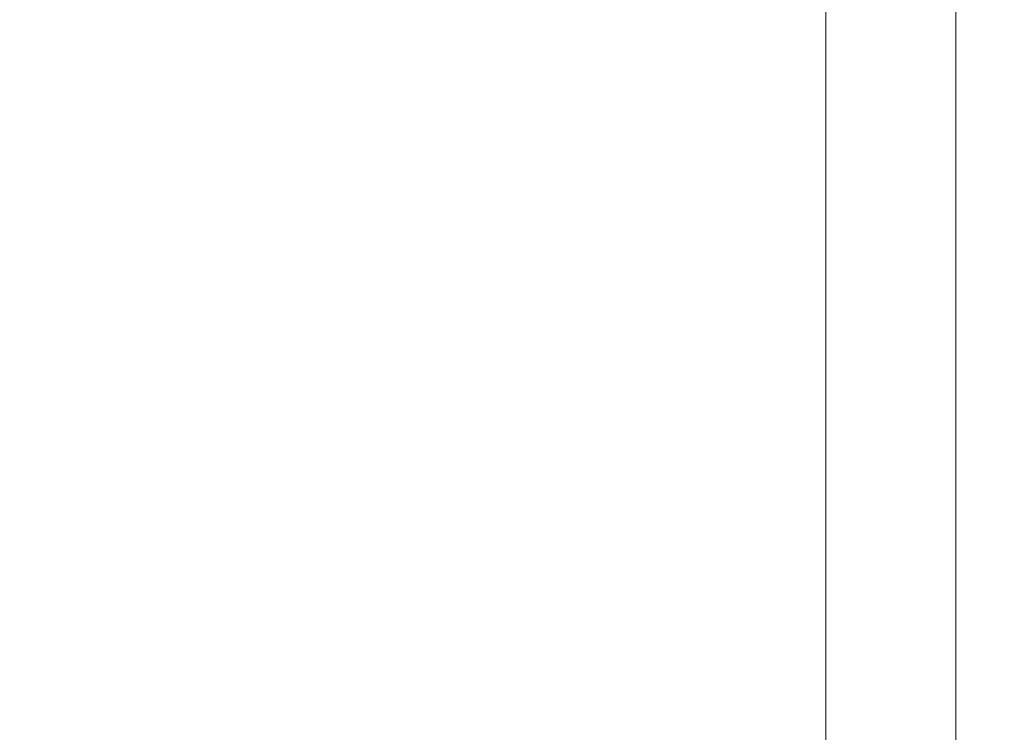
# Model space of a CAD drawing. Extents: x 0 to 1700, y -775 to -25.
# Drawn here: x 1694 to 1700, y -101 to -97 of the extents above; entities that cross this region are included whole.
import ezdxf

# ---------------------------------------------------------------- set-up
doc = ezdxf.new("R2010")
doc.units = 0
doc.header["$LTSCALE"] = 500
doc.header["$MEASUREMENT"] = 0
doc.layers.add('VERA_CERAMIKA', color=7, linetype='Continuous')

msp = doc.modelspace()

# ---------------------------------------------------------------- linework, layer by layer
at = {"layer": 'VERA_CERAMIKA', "lineweight": 0}
for points, invisible_edges in [([(1693.999, -95.3459, -2.854), (1690.0862, -97.3316, -2.854), (1690.0862, -96.7578, -2.854), (1693.999, -95.3459, -2.854)], 15), ([(1690.0862, -97.3316, -2.854), (1693.999, -95.3459, -2.854), (1693.999, -95.9225, -2.854), (1690.0862, -97.3316, -2.854)], 15), ([(1697.009, -97.0906, -2.854), (1698.8151, -95.6431, -2.854), (1698.8151, -96.4447, -2.854), (1697.009, -97.0906, -2.854)], 15), ([(1698.8151, -95.6431, -2.854), (1697.009, -97.0906, -2.854), (1697.009, -96.29, -2.854), (1698.8151, -95.6431, -2.854)], 15), ([(1693.999, -95.9225, -2.854), (1690.0862, -98.015, -2.854), (1690.0862, -97.3316, -2.854), (1693.999, -95.9225, -2.854)], 15), ([(1690.0862, -98.015, -2.854), (1693.999, -95.9225, -2.854), (1693.999, -96.6088, -2.854), (1690.0862, -98.015, -2.854)], 15), ([(1692.7361, -96.0144, 31.4068), (1697.063, -96.8169, 30.9947), (1697.0331, -96.0144, 30.9947), (1692.7361, -96.0144, 31.4068)], 15), ([(1697.063, -96.8169, 30.9947), (1692.7361, -96.0144, 31.4068), (1692.854, -96.8169, 31.4068), (1697.063, -96.8169, 30.9947)], 15), ([(1697.063, -96.8169, 30.9947), (1698.91, -96.0144, 29.4218), (1697.0331, -96.0144, 30.9947), (1697.063, -96.8169, 30.9947)], 15), ([(1698.91, -96.0144, 29.4218), (1697.063, -96.8169, 30.9947), (1698.91, -96.8169, 29.4218), (1698.91, -96.0144, 29.4218)], 11), ([(1699.4641, -96.0144, 26.1944), (1698.91, -96.8169, 29.4218), (1699.4641, -96.8169, 26.1944), (1699.4641, -96.0144, 26.1944)], 15), ([(1698.91, -96.8169, 29.4218), (1699.4641, -96.0144, 26.1944), (1698.91, -96.0144, 29.4218), (1698.91, -96.8169, 29.4218)], 15), ([(1699.4641, -96.0144, 26.1944), (1699.797, -96.8169, 20.8148), (1699.797, -96.0144, 20.8148), (1699.4641, -96.0144, 26.1944)], 15), ([(1699.797, -96.8169, 20.8148), (1699.4641, -96.0144, 26.1944), (1699.4641, -96.8169, 26.1944), (1699.797, -96.8169, 20.8148)], 15), ([(1700.0192, -96.0144, -0.7028), (1699.718, -96.9247, -2.3159), (1699.718, -96.1222, -2.3159), (1700.0192, -96.0144, -0.7028)], 13), ([(1699.718, -96.9247, -2.3159), (1700.0192, -96.0144, -0.7028), (1700.0192, -96.8169, -0.7028), (1699.718, -96.9247, -2.3159)], 15), ([(1699.797, -96.0144, 20.8148), (1699.9631, -96.8169, 14.36), (1699.9631, -96.0144, 14.36), (1699.797, -96.0144, 20.8148)], 15), ([(1699.9631, -96.8169, 14.36), (1699.797, -96.0144, 20.8148), (1699.797, -96.8169, 20.8148), (1699.9631, -96.8169, 14.36)], 15), ([(1700.0192, -96.0144, 7.9042), (1699.9631, -96.8169, 14.36), (1700.0192, -96.8169, 7.9042), (1700.0192, -96.0144, 7.9042)], 15), ([(1699.9631, -96.8169, 14.36), (1700.0192, -96.0144, 7.9042), (1699.9631, -96.0144, 14.36), (1699.9631, -96.8169, 14.36)], 15), ([(1700.0192, -96.0144, 2.5256), (1700.0192, -96.8169, -0.7028), (1700.0192, -96.0144, -0.7028), (1700.0192, -96.0144, 2.5256)], 15), ([(1700.0192, -96.8169, -0.7028), (1700.0192, -96.0144, 2.5256), (1700.0192, -96.8169, 2.5256), (1700.0192, -96.8169, -0.7028)], 15), ([(1700.0192, -96.0144, 2.5256), (1700.0192, -96.8169, 7.9042), (1700.0192, -96.8169, 2.5256), (1700.0192, -96.0144, 2.5256)], 15), ([(1700.0192, -96.8169, 7.9042), (1700.0192, -96.0144, 2.5256), (1700.0192, -96.0144, 7.9042), (1700.0192, -96.8169, 7.9042)], 15), ([(1699.718, -96.9247, -2.3159), (1698.8151, -96.4447, -2.854), (1699.718, -96.1222, -2.3159), (1699.718, -96.9247, -2.3159)], 15), ([(1693.999, -96.6088, -2.854), (1697.009, -96.29, -2.854), (1693.999, -97.3691, -2.854), (1693.999, -96.6088, -2.854)], 15), ([(1697.009, -97.0906, -2.854), (1693.999, -97.3691, -2.854), (1697.009, -96.29, -2.854), (1697.009, -97.0906, -2.854)], 15), ([(1698.8151, -97.2462, -2.854), (1697.009, -97.0906, -2.854), (1698.8151, -96.4447, -2.854), (1698.8151, -97.2462, -2.854)], 15), ([(1698.8151, -96.4447, -2.854), (1699.718, -96.9247, -2.3159), (1698.8151, -97.2462, -2.854), (1698.8151, -96.4447, -2.854)], 15), ([(1693.999, -97.3691, -2.854), (1690.0862, -98.015, -2.854), (1693.999, -96.6088, -2.854), (1693.999, -97.3691, -2.854)], 15), ([(1692.854, -96.8169, 31.4068), (1697.089, -97.6203, 30.9947), (1697.063, -96.8169, 30.9947), (1692.854, -96.8169, 31.4068)], 15), ([(1697.089, -97.6203, 30.9947), (1692.854, -96.8169, 31.4068), (1692.957, -97.6203, 31.4068), (1697.089, -97.6203, 30.9947)], 15), ([(1697.089, -97.6203, 30.9947), (1698.91, -96.8169, 29.4218), (1697.063, -96.8169, 30.9947), (1697.089, -97.6203, 30.9947)], 15), ([(1698.91, -96.8169, 29.4218), (1697.089, -97.6203, 30.9947), (1698.91, -97.6203, 29.4218), (1698.91, -96.8169, 29.4218)], 11), ([(1699.4641, -96.8169, 26.1944), (1698.91, -97.6203, 29.4218), (1699.4641, -97.6203, 26.1944), (1699.4641, -96.8169, 26.1944)], 15), ([(1698.91, -97.6203, 29.4218), (1699.4641, -96.8169, 26.1944), (1698.91, -96.8169, 29.4218), (1698.91, -97.6203, 29.4218)], 15), ([(1699.4641, -96.8169, 26.1944), (1699.797, -97.6203, 20.8148), (1699.797, -96.8169, 20.8148), (1699.4641, -96.8169, 26.1944)], 15), ([(1699.797, -97.6203, 20.8148), (1699.4641, -96.8169, 26.1944), (1699.4641, -97.6203, 26.1944), (1699.797, -97.6203, 20.8148)], 15), ([(1700.0192, -96.8169, -0.7028), (1699.718, -97.7272, -2.3159), (1699.718, -96.9247, -2.3159), (1700.0192, -96.8169, -0.7028)], 13), ([(1699.718, -97.7272, -2.3159), (1700.0192, -96.8169, -0.7028), (1700.0192, -97.6203, -0.7028), (1699.718, -97.7272, -2.3159)], 15), ([(1699.797, -96.8169, 20.8148), (1699.9631, -97.6203, 14.36), (1699.9631, -96.8169, 14.36), (1699.797, -96.8169, 20.8148)], 15), ([(1699.9631, -97.6203, 14.36), (1699.797, -96.8169, 20.8148), (1699.797, -97.6203, 20.8148), (1699.9631, -97.6203, 14.36)], 15), ([(1700.0192, -96.8169, 7.9042), (1699.9631, -97.6203, 14.36), (1700.0192, -97.6203, 7.9042), (1700.0192, -96.8169, 7.9042)], 15), ([(1699.9631, -97.6203, 14.36), (1700.0192, -96.8169, 7.9042), (1699.9631, -96.8169, 14.36), (1699.9631, -97.6203, 14.36)], 15), ([(1700.0192, -96.8169, 2.5256), (1700.0192, -97.6203, -0.7028), (1700.0192, -96.8169, -0.7028), (1700.0192, -96.8169, 2.5256)], 15), ([(1700.0192, -97.6203, -0.7028), (1700.0192, -96.8169, 2.5256), (1700.0192, -97.6203, 2.5256), (1700.0192, -97.6203, -0.7028)], 15), ([(1700.0192, -96.8169, 2.5256), (1700.0192, -97.6203, 7.9042), (1700.0192, -97.6203, 2.5256), (1700.0192, -96.8169, 2.5256)], 15), ([(1700.0192, -97.6203, 7.9042), (1700.0192, -96.8169, 2.5256), (1700.0192, -96.8169, 7.9042), (1700.0192, -97.6203, 7.9042)], 15), ([(1699.718, -97.7272, -2.3159), (1698.8151, -97.2462, -2.854), (1699.718, -96.9247, -2.3159), (1699.718, -97.7272, -2.3159)], 15), ([(1697.009, -97.0906, -2.854), (1693.999, -98.9637, -2.854), (1693.999, -98.1669, -2.854), (1697.009, -97.0906, -2.854)], 15), ([(1693.999, -98.9637, -2.854), (1697.009, -97.0906, -2.854), (1697.009, -97.8903, -2.854), (1693.999, -98.9637, -2.854)], 15), ([(1693.999, -97.3691, -2.854), (1697.009, -97.0906, -2.854), (1693.999, -98.1669, -2.854), (1693.999, -97.3691, -2.854)], 15), ([(1697.009, -97.0906, -2.854), (1698.8151, -97.2462, -2.854), (1697.009, -97.8903, -2.854), (1697.009, -97.0906, -2.854)], 15), ([(1698.8151, -98.0478, -2.854), (1697.009, -97.8903, -2.854), (1698.8151, -97.2462, -2.854), (1698.8151, -98.0478, -2.854)], 15), ([(1698.8151, -97.2462, -2.854), (1699.718, -97.7272, -2.3159), (1698.8151, -98.0478, -2.854), (1698.8151, -97.2462, -2.854)], 15), ([(1690.0862, -98.015, -2.854), (1693.999, -97.3691, -2.854), (1690.0862, -98.7716, -2.854), (1690.0862, -98.015, -2.854)], 15), ([(1693.999, -98.1669, -2.854), (1690.0862, -98.7716, -2.854), (1693.999, -97.3691, -2.854), (1693.999, -98.1669, -2.854)], 15), ([(1693.048, -98.4228, 31.4068), (1697.089, -97.6203, 30.9947), (1692.957, -97.6203, 31.4068), (1693.048, -98.4228, 31.4068)], 15), ([(1697.089, -97.6203, 30.9947), (1693.048, -98.4228, 31.4068), (1697.111, -98.4228, 30.9947), (1697.089, -97.6203, 30.9947)], 15), ([(1698.91, -98.4228, 29.4218), (1697.089, -97.6203, 30.9947), (1697.111, -98.4228, 30.9947), (1698.91, -98.4228, 29.4218)], 15), ([(1697.089, -97.6203, 30.9947), (1698.91, -98.4228, 29.4218), (1698.91, -97.6203, 29.4218), (1697.089, -97.6203, 30.9947)], 13), ([(1699.4641, -98.4228, 26.1944), (1698.91, -97.6203, 29.4218), (1698.91, -98.4228, 29.4218), (1699.4641, -98.4228, 26.1944)], 15), ([(1698.91, -97.6203, 29.4218), (1699.4641, -98.4228, 26.1944), (1699.4641, -97.6203, 26.1944), (1698.91, -97.6203, 29.4218)], 15), ([(1699.4641, -98.4228, 26.1944), (1699.797, -97.6203, 20.8148), (1699.4641, -97.6203, 26.1944), (1699.4641, -98.4228, 26.1944)], 15), ([(1699.797, -97.6203, 20.8148), (1699.4641, -98.4228, 26.1944), (1699.797, -98.4228, 20.8148), (1699.797, -97.6203, 20.8148)], 15), ([(1700.0192, -98.4228, -0.7028), (1699.718, -97.7272, -2.3159), (1700.0192, -97.6203, -0.7028), (1700.0192, -98.4228, -0.7028)], 15), ([(1699.797, -98.4228, 20.8148), (1699.9631, -97.6203, 14.36), (1699.797, -97.6203, 20.8148), (1699.797, -98.4228, 20.8148)], 15), ([(1699.9631, -97.6203, 14.36), (1699.797, -98.4228, 20.8148), (1699.9631, -98.4228, 14.36), (1699.9631, -97.6203, 14.36)], 15), ([(1700.0192, -98.4228, 7.9042), (1699.9631, -97.6203, 14.36), (1699.9631, -98.4228, 14.36), (1700.0192, -98.4228, 7.9042)], 15), ([(1699.9631, -97.6203, 14.36), (1700.0192, -98.4228, 7.9042), (1700.0192, -97.6203, 7.9042), (1699.9631, -97.6203, 14.36)], 15), ([(1700.0192, -98.4228, 2.5256), (1700.0192, -97.6203, -0.7028), (1700.0192, -97.6203, 2.5256), (1700.0192, -98.4228, 2.5256)], 15), ([(1700.0192, -97.6203, -0.7028), (1700.0192, -98.4228, 2.5256), (1700.0192, -98.4228, -0.7028), (1700.0192, -97.6203, -0.7028)], 15), ([(1700.0192, -98.4228, 2.5256), (1700.0192, -97.6203, 7.9042), (1700.0192, -98.4228, 7.9042), (1700.0192, -98.4228, 2.5256)], 15), ([(1700.0192, -97.6203, 7.9042), (1700.0192, -98.4228, 2.5256), (1700.0192, -97.6203, 2.5256), (1700.0192, -97.6203, 7.9042)], 15), ([(1698.8151, -98.8503, -2.854), (1699.718, -97.7272, -2.3159), (1699.718, -98.5297, -2.3159), (1698.8151, -98.8503, -2.854)], 15), ([(1699.718, -97.7272, -2.3159), (1698.8151, -98.8503, -2.854), (1698.8151, -98.0478, -2.854), (1699.718, -97.7272, -2.3159)], 15), ([(1699.718, -97.7272, -2.3159), (1700.0192, -98.4228, -0.7028), (1699.718, -98.5297, -2.3159), (1699.718, -97.7272, -2.3159)], 11), ([(1697.009, -97.8903, -2.854), (1693.999, -99.7606, -2.854), (1693.999, -98.9637, -2.854), (1697.009, -97.8903, -2.854)], 15), ([(1693.999, -99.7606, -2.854), (1697.009, -97.8903, -2.854), (1697.009, -98.69, -2.854), (1693.999, -99.7606, -2.854)], 15), ([(1697.009, -97.8903, -2.854), (1698.8151, -98.0478, -2.854), (1697.009, -98.69, -2.854), (1697.009, -97.8903, -2.854)], 15), ([(1697.009, -99.4906, -2.854), (1698.8151, -98.0478, -2.854), (1698.8151, -98.8503, -2.854), (1697.009, -99.4906, -2.854)], 15), ([(1698.8151, -98.0478, -2.854), (1697.009, -99.4906, -2.854), (1697.009, -98.69, -2.854), (1698.8151, -98.0478, -2.854)], 15), ([(1693.999, -98.1669, -2.854), (1690.0862, -100.3588, -2.854), (1690.0862, -99.5656, -2.854), (1693.999, -98.1669, -2.854)], 15), ([(1690.0862, -100.3588, -2.854), (1693.999, -98.1669, -2.854), (1693.999, -98.9637, -2.854), (1690.0862, -100.3588, -2.854)], 15), ([(1690.0862, -98.7716, -2.854), (1693.999, -98.1669, -2.854), (1690.0862, -99.5656, -2.854), (1690.0862, -98.7716, -2.854)], 15), ([(1693.1271, -99.2262, 31.4068), (1697.111, -98.4228, 30.9947), (1693.048, -98.4228, 31.4068), (1693.1271, -99.2262, 31.4068)], 15), ([(1697.111, -98.4228, 30.9947), (1693.1271, -99.2262, 31.4068), (1697.131, -99.2262, 30.9947), (1697.111, -98.4228, 30.9947)], 15), ([(1698.91, -99.2262, 29.4218), (1697.111, -98.4228, 30.9947), (1697.131, -99.2262, 30.9947), (1698.91, -99.2262, 29.4218)], 15), ([(1697.111, -98.4228, 30.9947), (1698.91, -99.2262, 29.4218), (1698.91, -98.4228, 29.4218), (1697.111, -98.4228, 30.9947)], 13), ([(1699.4641, -99.2262, 26.1944), (1698.91, -98.4228, 29.4218), (1698.91, -99.2262, 29.4218), (1699.4641, -99.2262, 26.1944)], 15), ([(1698.91, -98.4228, 29.4218), (1699.4641, -99.2262, 26.1944), (1699.4641, -98.4228, 26.1944), (1698.91, -98.4228, 29.4218)], 15), ([(1699.4641, -99.2262, 26.1944), (1699.797, -98.4228, 20.8148), (1699.4641, -98.4228, 26.1944), (1699.4641, -99.2262, 26.1944)], 15), ([(1699.797, -98.4228, 20.8148), (1699.4641, -99.2262, 26.1944), (1699.797, -99.2262, 20.8148), (1699.797, -98.4228, 20.8148)], 15), ([(1700.0192, -99.2262, -0.7028), (1699.718, -98.5297, -2.3159), (1700.0192, -98.4228, -0.7028), (1700.0192, -99.2262, -0.7028)], 15), ([(1699.797, -99.2262, 20.8148), (1699.9631, -98.4228, 14.36), (1699.797, -98.4228, 20.8148), (1699.797, -99.2262, 20.8148)], 15), ([(1699.9631, -98.4228, 14.36), (1699.797, -99.2262, 20.8148), (1699.9631, -99.2262, 14.36), (1699.9631, -98.4228, 14.36)], 15), ([(1700.0192, -99.2262, 7.9042), (1699.9631, -98.4228, 14.36), (1699.9631, -99.2262, 14.36), (1700.0192, -99.2262, 7.9042)], 15), ([(1699.9631, -98.4228, 14.36), (1700.0192, -99.2262, 7.9042), (1700.0192, -98.4228, 7.9042), (1699.9631, -98.4228, 14.36)], 15), ([(1700.0192, -99.2262, 2.5256), (1700.0192, -98.4228, -0.7028), (1700.0192, -98.4228, 2.5256), (1700.0192, -99.2262, 2.5256)], 15), ([(1700.0192, -98.4228, -0.7028), (1700.0192, -99.2262, 2.5256), (1700.0192, -99.2262, -0.7028), (1700.0192, -98.4228, -0.7028)], 15), ([(1700.0192, -99.2262, 2.5256), (1700.0192, -98.4228, 7.9042), (1700.0192, -99.2262, 7.9042), (1700.0192, -99.2262, 2.5256)], 15), ([(1700.0192, -98.4228, 7.9042), (1700.0192, -99.2262, 2.5256), (1700.0192, -98.4228, 2.5256), (1700.0192, -98.4228, 7.9042)], 15), ([(1698.8151, -99.6519, -2.854), (1699.718, -98.5297, -2.3159), (1699.718, -99.3322, -2.3159), (1698.8151, -99.6519, -2.854)], 15), ([(1699.718, -98.5297, -2.3159), (1698.8151, -99.6519, -2.854), (1698.8151, -98.8503, -2.854), (1699.718, -98.5297, -2.3159)], 15), ([(1699.718, -98.5297, -2.3159), (1700.0192, -99.2262, -0.7028), (1699.718, -99.3322, -2.3159), (1699.718, -98.5297, -2.3159)], 11), ([(1697.009, -99.4906, -2.854), (1693.999, -99.7606, -2.854), (1697.009, -98.69, -2.854), (1697.009, -99.4906, -2.854)], 15), ([(1697.009, -100.2903, -2.854), (1698.8151, -98.8503, -2.854), (1698.8151, -99.6519, -2.854), (1697.009, -100.2903, -2.854)], 15), ([(1698.8151, -98.8503, -2.854), (1697.009, -100.2903, -2.854), (1697.009, -99.4906, -2.854), (1698.8151, -98.8503, -2.854)], 15), ([(1693.999, -98.9637, -2.854), (1690.0862, -101.1519, -2.854), (1690.0862, -100.3588, -2.854), (1693.999, -98.9637, -2.854)], 15), ([(1690.0862, -101.1519, -2.854), (1693.999, -98.9637, -2.854), (1693.999, -99.7606, -2.854), (1690.0862, -101.1519, -2.854)], 15), ([(1693.1271, -99.2262, 31.4068), (1697.149, -100.0288, 30.9947), (1697.131, -99.2262, 30.9947), (1693.1271, -99.2262, 31.4068)], 15), ([(1697.149, -100.0288, 30.9947), (1693.1271, -99.2262, 31.4068), (1693.197, -100.0288, 31.4068), (1697.149, -100.0288, 30.9947)], 15), ([(1697.149, -100.0288, 30.9947), (1698.91, -99.2262, 29.4218), (1697.131, -99.2262, 30.9947), (1697.149, -100.0288, 30.9947)], 15), ([(1698.91, -99.2262, 29.4218), (1697.149, -100.0288, 30.9947), (1698.91, -100.0288, 29.4218), (1698.91, -99.2262, 29.4218)], 11), ([(1699.4641, -99.2262, 26.1944), (1698.91, -100.0288, 29.4218), (1699.4641, -100.0288, 26.1944), (1699.4641, -99.2262, 26.1944)], 15), ([(1698.91, -100.0288, 29.4218), (1699.4641, -99.2262, 26.1944), (1698.91, -99.2262, 29.4218), (1698.91, -100.0288, 29.4218)], 15), ([(1699.4641, -99.2262, 26.1944), (1699.797, -100.0288, 20.8148), (1699.797, -99.2262, 20.8148), (1699.4641, -99.2262, 26.1944)], 15), ([(1699.797, -100.0288, 20.8148), (1699.4641, -99.2262, 26.1944), (1699.4641, -100.0288, 26.1944), (1699.797, -100.0288, 20.8148)], 15), ([(1700.0192, -99.2262, -0.7028), (1699.718, -100.1347, -2.3159), (1699.718, -99.3322, -2.3159), (1700.0192, -99.2262, -0.7028)], 13), ([(1699.718, -100.1347, -2.3159), (1700.0192, -99.2262, -0.7028), (1700.0192, -100.0288, -0.7028), (1699.718, -100.1347, -2.3159)], 15), ([(1699.797, -99.2262, 20.8148), (1699.9631, -100.0288, 14.36), (1699.9631, -99.2262, 14.36), (1699.797, -99.2262, 20.8148)], 15), ([(1699.9631, -100.0288, 14.36), (1699.797, -99.2262, 20.8148), (1699.797, -100.0288, 20.8148), (1699.9631, -100.0288, 14.36)], 15), ([(1700.0192, -99.2262, 7.9042), (1699.9631, -100.0288, 14.36), (1700.0192, -100.0288, 7.9042), (1700.0192, -99.2262, 7.9042)], 15), ([(1699.9631, -100.0288, 14.36), (1700.0192, -99.2262, 7.9042), (1699.9631, -99.2262, 14.36), (1699.9631, -100.0288, 14.36)], 15), ([(1700.0192, -99.2262, 2.5256), (1700.0192, -100.0288, -0.7028), (1700.0192, -99.2262, -0.7028), (1700.0192, -99.2262, 2.5256)], 15), ([(1700.0192, -100.0288, -0.7028), (1700.0192, -99.2262, 2.5256), (1700.0192, -100.0288, 2.5256), (1700.0192, -100.0288, -0.7028)], 15), ([(1700.0192, -99.2262, 2.5256), (1700.0192, -100.0288, 7.9042), (1700.0192, -100.0288, 2.5256), (1700.0192, -99.2262, 2.5256)], 15), ([(1700.0192, -100.0288, 7.9042), (1700.0192, -99.2262, 2.5256), (1700.0192, -99.2262, 7.9042), (1700.0192, -100.0288, 7.9042)], 15), ([(1699.718, -100.1347, -2.3159), (1698.8151, -99.6519, -2.854), (1699.718, -99.3322, -2.3159), (1699.718, -100.1347, -2.3159)], 15), ([(1693.999, -99.7606, -2.854), (1697.009, -99.4906, -2.854), (1693.999, -100.5584, -2.854), (1693.999, -99.7606, -2.854)], 15), ([(1697.009, -100.2903, -2.854), (1693.999, -100.5584, -2.854), (1697.009, -99.4906, -2.854), (1697.009, -100.2903, -2.854)], 15), ([(1698.8151, -100.4534, -2.854), (1697.009, -100.2903, -2.854), (1698.8151, -99.6519, -2.854), (1698.8151, -100.4534, -2.854)], 15), ([(1698.8151, -99.6519, -2.854), (1699.718, -100.1347, -2.3159), (1698.8151, -100.4534, -2.854), (1698.8151, -99.6519, -2.854)], 15), ([(1693.999, -100.5584, -2.854), (1690.0862, -101.1519, -2.854), (1693.999, -99.7606, -2.854), (1693.999, -100.5584, -2.854)], 15), ([(1693.197, -100.0288, 31.4068), (1697.1641, -100.8313, 30.9947), (1697.149, -100.0288, 30.9947), (1693.197, -100.0288, 31.4068)], 15), ([(1697.1641, -100.8313, 30.9947), (1693.197, -100.0288, 31.4068), (1693.2581, -100.8313, 31.4068), (1697.1641, -100.8313, 30.9947)], 15), ([(1697.1641, -100.8313, 30.9947), (1698.91, -100.0288, 29.4218), (1697.149, -100.0288, 30.9947), (1697.1641, -100.8313, 30.9947)], 15), ([(1698.91, -100.0288, 29.4218), (1697.1641, -100.8313, 30.9947), (1698.9091, -100.8313, 29.4218), (1698.91, -100.0288, 29.4218)], 11), ([(1699.4641, -100.0288, 26.1944), (1698.9091, -100.8313, 29.4218), (1699.4641, -100.8313, 26.1944), (1699.4641, -100.0288, 26.1944)], 15), ([(1698.9091, -100.8313, 29.4218), (1699.4641, -100.0288, 26.1944), (1698.91, -100.0288, 29.4218), (1698.9091, -100.8313, 29.4218)], 15), ([(1699.4641, -100.0288, 26.1944), (1699.797, -100.8313, 20.8148), (1699.797, -100.0288, 20.8148), (1699.4641, -100.0288, 26.1944)], 15), ([(1699.797, -100.8313, 20.8148), (1699.4641, -100.0288, 26.1944), (1699.4641, -100.8313, 26.1944), (1699.797, -100.8313, 20.8148)], 15), ([(1700.0192, -100.0288, -0.7028), (1699.718, -100.9372, -2.3159), (1699.718, -100.1347, -2.3159), (1700.0192, -100.0288, -0.7028)], 13), ([(1699.718, -100.9372, -2.3159), (1700.0192, -100.0288, -0.7028), (1700.0192, -100.8313, -0.7028), (1699.718, -100.9372, -2.3159)], 15), ([(1699.797, -100.0288, 20.8148), (1699.9631, -100.8313, 14.36), (1699.9631, -100.0288, 14.36), (1699.797, -100.0288, 20.8148)], 15), ([(1699.9631, -100.8313, 14.36), (1699.797, -100.0288, 20.8148), (1699.797, -100.8313, 20.8148), (1699.9631, -100.8313, 14.36)], 15), ([(1700.0192, -100.0288, 7.9042), (1699.9631, -100.8313, 14.36), (1700.0192, -100.8313, 7.9042), (1700.0192, -100.0288, 7.9042)], 15), ([(1699.9631, -100.8313, 14.36), (1700.0192, -100.0288, 7.9042), (1699.9631, -100.0288, 14.36), (1699.9631, -100.8313, 14.36)], 15), ([(1700.0192, -100.0288, 2.5256), (1700.0192, -100.8313, -0.7028), (1700.0192, -100.0288, -0.7028), (1700.0192, -100.0288, 2.5256)], 15), ([(1700.0192, -100.8313, -0.7028), (1700.0192, -100.0288, 2.5256), (1700.0192, -100.8313, 2.5256), (1700.0192, -100.8313, -0.7028)], 15), ([(1700.0192, -100.0288, 2.5256), (1700.0192, -100.8313, 7.9042), (1700.0192, -100.8313, 2.5256), (1700.0192, -100.0288, 2.5256)], 15), ([(1700.0192, -100.8313, 7.9042), (1700.0192, -100.0288, 2.5256), (1700.0192, -100.0288, 7.9042), (1700.0192, -100.8313, 7.9042)], 15), ([(1699.718, -100.9372, -2.3159), (1698.8151, -100.4534, -2.854), (1699.718, -100.1347, -2.3159), (1699.718, -100.9372, -2.3159)], 15), ([(1693.999, -100.5584, -2.854), (1697.009, -100.2903, -2.854), (1693.999, -101.3553, -2.854), (1693.999, -100.5584, -2.854)], 15), ([(1697.009, -100.2903, -2.854), (1693.999, -102.1522, -2.854), (1693.999, -101.3553, -2.854), (1697.009, -100.2903, -2.854)], 15), ([(1693.999, -102.1522, -2.854), (1697.009, -100.2903, -2.854), (1697.009, -101.0909, -2.854), (1693.999, -102.1522, -2.854)], 15), ([(1697.009, -100.2903, -2.854), (1698.8151, -100.4534, -2.854), (1697.009, -101.0909, -2.854), (1697.009, -100.2903, -2.854)], 15), ([(1698.8151, -101.255, -2.854), (1697.009, -101.0909, -2.854), (1698.8151, -100.4534, -2.854), (1698.8151, -101.255, -2.854)], 15), ([(1698.8151, -100.4534, -2.854), (1699.718, -100.9372, -2.3159), (1698.8151, -101.255, -2.854), (1698.8151, -100.4534, -2.854)], 15), ([(1690.0862, -101.1519, -2.854), (1693.999, -100.5584, -2.854), (1690.0862, -101.9459, -2.854), (1690.0862, -101.1519, -2.854)], 15), ([(1693.999, -101.3553, -2.854), (1690.0862, -101.9459, -2.854), (1693.999, -100.5584, -2.854), (1693.999, -101.3553, -2.854)], 15), ([(1693.3131, -101.6347, 31.4068), (1697.1641, -100.8313, 30.9947), (1693.2581, -100.8313, 31.4068), (1693.3131, -101.6347, 31.4068)], 15), ([(1697.1641, -100.8313, 30.9947), (1693.3131, -101.6347, 31.4068), (1697.1781, -101.6347, 30.9947), (1697.1641, -100.8313, 30.9947)], 15), ([(1698.9091, -101.6347, 29.4218), (1697.1641, -100.8313, 30.9947), (1697.1781, -101.6347, 30.9947), (1698.9091, -101.6347, 29.4218)], 15), ([(1697.1641, -100.8313, 30.9947), (1698.9091, -101.6347, 29.4218), (1698.9091, -100.8313, 29.4218), (1697.1641, -100.8313, 30.9947)], 13), ([(1699.4641, -101.6347, 26.1944), (1698.9091, -100.8313, 29.4218), (1698.9091, -101.6347, 29.4218), (1699.4641, -101.6347, 26.1944)], 15), ([(1698.9091, -100.8313, 29.4218), (1699.4641, -101.6347, 26.1944), (1699.4641, -100.8313, 26.1944), (1698.9091, -100.8313, 29.4218)], 15), ([(1699.4641, -101.6347, 26.1944), (1699.797, -100.8313, 20.8148), (1699.4641, -100.8313, 26.1944), (1699.4641, -101.6347, 26.1944)], 15), ([(1699.797, -100.8313, 20.8148), (1699.4641, -101.6347, 26.1944), (1699.797, -101.6347, 20.8148), (1699.797, -100.8313, 20.8148)], 15), ([(1700.0192, -101.6347, -0.7028), (1699.718, -100.9372, -2.3159), (1700.0192, -100.8313, -0.7028), (1700.0192, -101.6347, -0.7028)], 15), ([(1699.797, -101.6347, 20.8148), (1699.9631, -100.8313, 14.36), (1699.797, -100.8313, 20.8148), (1699.797, -101.6347, 20.8148)], 15), ([(1699.9631, -100.8313, 14.36), (1699.797, -101.6347, 20.8148), (1699.9631, -101.6347, 14.36), (1699.9631, -100.8313, 14.36)], 15), ([(1700.0192, -101.6347, 7.9042), (1699.9631, -100.8313, 14.36), (1699.9631, -101.6347, 14.36), (1700.0192, -101.6347, 7.9042)], 15), ([(1699.9631, -100.8313, 14.36), (1700.0192, -101.6347, 7.9042), (1700.0192, -100.8313, 7.9042), (1699.9631, -100.8313, 14.36)], 15), ([(1700.0192, -101.6347, 2.5256), (1700.0192, -100.8313, -0.7028), (1700.0192, -100.8313, 2.5256), (1700.0192, -101.6347, 2.5256)], 15), ([(1700.0192, -100.8313, -0.7028), (1700.0192, -101.6347, 2.5256), (1700.0192, -101.6347, -0.7028), (1700.0192, -100.8313, -0.7028)], 15), ([(1700.0192, -101.6347, 2.5256), (1700.0192, -100.8313, 7.9042), (1700.0192, -101.6347, 7.9042), (1700.0192, -101.6347, 2.5256)], 15), ([(1700.0192, -100.8313, 7.9042), (1700.0192, -101.6347, 2.5256), (1700.0192, -100.8313, 2.5256), (1700.0192, -100.8313, 7.9042)], 15), ([(1698.8151, -102.0566, -2.854), (1699.718, -100.9372, -2.3159), (1699.718, -101.7397, -2.3159), (1698.8151, -102.0566, -2.854)], 15), ([(1699.718, -100.9372, -2.3159), (1698.8151, -102.0566, -2.854), (1698.8151, -101.255, -2.854), (1699.718, -100.9372, -2.3159)], 15), ([(1699.718, -100.9372, -2.3159), (1700.0192, -101.6347, -0.7028), (1699.718, -101.7397, -2.3159), (1699.718, -100.9372, -2.3159)], 11), ([(1697.009, -101.0909, -2.854), (1693.999, -102.95, -2.854), (1693.999, -102.1522, -2.854), (1697.009, -101.0909, -2.854)], 15), ([(1693.999, -102.95, -2.854), (1697.009, -101.0909, -2.854), (1697.009, -101.8906, -2.854), (1693.999, -102.95, -2.854)], 15), ([(1697.009, -101.0909, -2.854), (1698.8151, -101.255, -2.854), (1697.009, -101.8906, -2.854), (1697.009, -101.0909, -2.854)], 15)]:
    msp.add_3dface(points, dxfattribs=dict(at, invisible_edges=invisible_edges))

doc.saveas('drawing.dxf')
